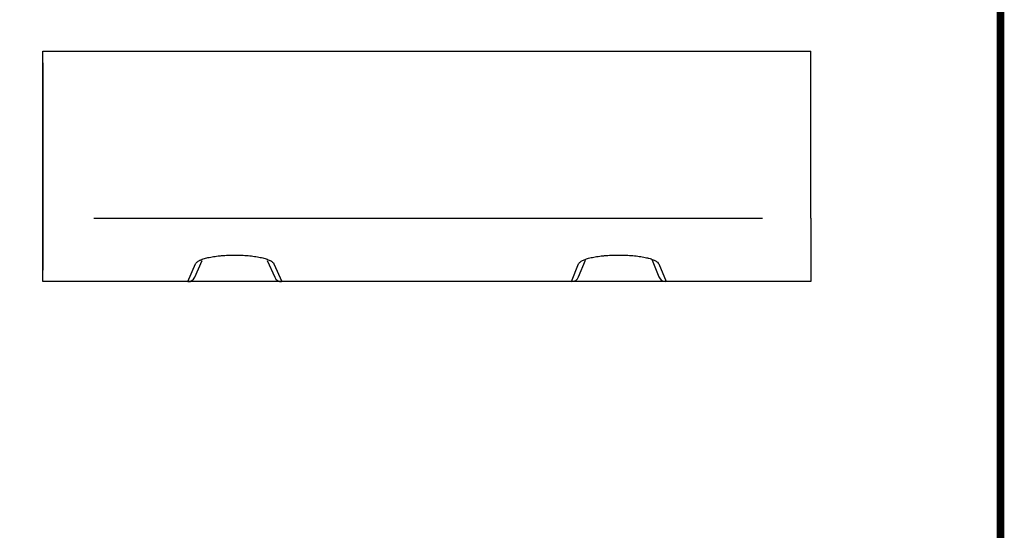
# Model space of a CAD drawing. Extents: x 89 to 1590, y 19 to 2074.
# Drawn here: x 813 to 1454, y 736 to 1069 of the extents above; entities that cross this region are included whole.
import ezdxf

# ---------------------------------------------------------------- set-up
doc = ezdxf.new("R2010")
doc.units = 0
doc.header["$LTSCALE"] = 7
doc.header["$MEASUREMENT"] = 0
doc.linetypes.add('AUSGEZOGEN', pattern=[0])
for name, color, linetype in [('AM_BOR', 7, 'CONTINUOUS'), ('DUENN-18', 94, 'CONTINUOUS'), ('KOPF', 12, 'AUSGEZOGEN'), ('SICHTBAR', 7, 'CONTINUOUS')]:
    doc.layers.add(name, color=color, linetype=linetype)

# ---------------------------------------------------------------- blocks, each defined once
blk = doc.blocks.new('RA_A4_AM')
at = {"layer": 'KOPF', "const_width": 0.7}
blk.add_lwpolyline([(207.311, 3), (13, 3), (13, 44), (13, 296), (207.3, 296), (207.3, 44), (207.3, 3)], dxfattribs=at)

msp = doc.modelspace()

# ---------------------------------------------------------------- linework, layer by layer
at = {"layer": 'DUENN-18'}
for p, q in [((860.86, 939.43), (1296.12, 939.43)), ((926.55, 900.97), (931.38, 911.93)), ((973.77, 911.93), (978.6, 900.97)), ((1176.42, 901.09), (1180.86, 911.94)), ((1224.28, 911.94), (1228.73, 901.09))]:
    msp.add_line(p, q, dxfattribs=at)
for centre, major_axis, ratio, start_param, end_param in [((922, 903.05), (-2.74, 4.21), 0.984588, 2.570765, 3.71242), ((983.14, 903.05), (2.74, 4.21), 0.984588, 2.570765, 3.71242), ((1171.82, 903.05), (-2.8, 4.17), 0.985239, 2.55752, 3.725665), ((1233.33, 903.05), (2.8, 4.17), 0.985239, 2.55752, 3.725665)]:
    msp.add_ellipse(centre, major_axis=major_axis, ratio=ratio, start_param=start_param, end_param=end_param, dxfattribs=at)
at = {"layer": 'SICHTBAR'}
for p, q in [((827.57, 939.43), (827.57, 1048.05)), ((827.57, 1048.05), (1327.57, 1048.05)), ((1327.57, 939.43), (1327.57, 1048.05)), ((827.57, 1040.55), (827.57, 905.55)), ((827.57, 1040.55), (827.57, 905.55)), ((827.57, 1030.55), (827.57, 915.55)), ((827.57, 1030.55), (827.57, 915.55)), ((827.57, 921.07), (827.57, 939.43)), ((1327.57, 939.43), (1327.57, 921.07)), ((827.57, 898.05), (827.57, 921.07)), ((1327.57, 921.07), (1327.57, 898.05)), ((951.6, 915.3), (953.55, 915.3)), ((1201.1, 915.3), (1204.04, 915.3)), ((921.93, 898.05), (927.04, 909.64)), ((978.11, 909.65), (983.22, 898.05)), ((1171.75, 898.05), (1176.48, 909.6)), ((1228.67, 909.59), (1233.4, 898.05)), ((921.93, 898.05), (827.57, 898.05)), ((922.07, 898.05), (921.93, 898.05)), ((951.73, 898.05), (922.07, 898.05)), ((953.42, 898.05), (951.73, 898.05)), ((983.07, 898.05), (953.42, 898.05)), ((983.22, 898.05), (983.07, 898.05)), ((1171.75, 898.05), (983.22, 898.05)), ((1171.89, 898.05), (1171.75, 898.05)), ((1201.53, 898.05), (1171.89, 898.05)), ((1203.62, 898.05), (1201.53, 898.05)), ((1233.26, 898.05), (1203.62, 898.05)), ((1233.4, 898.05), (1233.26, 898.05)), ((1327.57, 898.05), (1233.4, 898.05))]:
    msp.add_line(p, q, dxfattribs=at)
for points, knots in [([(927.04, 909.64), (927.12, 909.84), (927.24, 910.03), (927.55, 910.41), (927.74, 910.6), (928.4, 911.16), (928.96, 911.52), (929.83, 911.95), (930.01, 912.03), (930.39, 912.2), (930.58, 912.28), (931.2, 912.53), (931.63, 912.69), (933.01, 913.14), (934.03, 913.43), (935.72, 913.81), (936.31, 913.94), (937.52, 914.17), (938.14, 914.27), (940.05, 914.57), (941.4, 914.74), (943.16, 914.92), (943.51, 914.95), (944.23, 915.01), (944.59, 915.04), (945.67, 915.12), (946.4, 915.16), (948.6, 915.26), (950.09, 915.3), (951.6, 915.3)], [0, 0, 0, 0, 0.0625, 0.0625, 0.125, 0.125, 0.25, 0.25, 0.28125, 0.28125, 0.3125, 0.3125, 0.375, 0.375, 0.5, 0.5, 0.5625, 0.5625, 0.625, 0.625, 0.75, 0.75, 0.78125, 0.78125, 0.8125, 0.8125, 0.875, 0.875, 1, 1, 1, 1]), ([(953.55, 915.3), (954.3, 915.3), (955.06, 915.29), (956.56, 915.26), (957.31, 915.23), (959.52, 915.12), (960.95, 915.02), (963.05, 914.81), (963.74, 914.74), (965.1, 914.56), (965.76, 914.47), (967.67, 914.17), (968.87, 913.94), (970.56, 913.55), (971.1, 913.42), (972.13, 913.13), (972.61, 912.99), (973.99, 912.53), (974.8, 912.2), (975.67, 911.77), (975.83, 911.68), (976.15, 911.51), (976.3, 911.42), (976.73, 911.15), (976.98, 910.97), (977.63, 910.41), (977.94, 910.03), (978.11, 909.65)], [0, 0, 0, 0, 0.0625, 0.0625, 0.125, 0.125, 0.25, 0.25, 0.3125, 0.3125, 0.375, 0.375, 0.5, 0.5, 0.5625, 0.5625, 0.625, 0.625, 0.75, 0.75, 0.78125, 0.78125, 0.8125, 0.8125, 0.875, 0.875, 1, 1, 1, 1]), ([(1176.48, 909.6), (1176.56, 909.79), (1176.67, 909.99), (1176.97, 910.37), (1177.16, 910.56), (1177.81, 911.12), (1178.37, 911.48), (1179.4, 912), (1179.78, 912.17), (1180.6, 912.5), (1181.03, 912.66), (1182.42, 913.13), (1183.44, 913.41), (1185.13, 913.8), (1185.72, 913.92), (1186.94, 914.16), (1187.56, 914.27), (1189.49, 914.57), (1190.84, 914.74), (1192.61, 914.91), (1192.97, 914.95), (1193.69, 915.01), (1194.05, 915.04), (1195.14, 915.12), (1195.87, 915.16), (1198.08, 915.26), (1199.58, 915.3), (1201.1, 915.3)], [0, 0, 0, 0, 0.0625, 0.0625, 0.125, 0.125, 0.25, 0.25, 0.3125, 0.3125, 0.375, 0.375, 0.5, 0.5, 0.5625, 0.5625, 0.625, 0.625, 0.75, 0.75, 0.78125, 0.78125, 0.8125, 0.8125, 0.875, 0.875, 1, 1, 1, 1]), ([(1204.04, 915.3), (1204.8, 915.3), (1205.56, 915.29), (1207.08, 915.25), (1207.83, 915.23), (1210.05, 915.12), (1211.5, 915.02), (1213.61, 914.81), (1214.3, 914.73), (1215.67, 914.56), (1216.33, 914.46), (1218.26, 914.16), (1219.46, 913.93), (1220.87, 913.6), (1221.15, 913.54), (1221.69, 913.4), (1221.96, 913.33), (1222.73, 913.11), (1223.22, 912.96), (1224.6, 912.5), (1225.4, 912.17), (1226.44, 911.65), (1226.76, 911.47), (1227.32, 911.11), (1227.57, 910.93), (1228.21, 910.37), (1228.51, 909.99), (1228.67, 909.59)], [0, 0, 0, 0, 0.0625, 0.0625, 0.125, 0.125, 0.25, 0.25, 0.3125, 0.3125, 0.375, 0.375, 0.5, 0.5, 0.53125, 0.53125, 0.5625, 0.5625, 0.625, 0.625, 0.75, 0.75, 0.8125, 0.8125, 0.875, 0.875, 1, 1, 1, 1])]:
    msp.add_open_spline(points, degree=3, knots=knots, dxfattribs=at)

# ---------------------------------------------------------------- block references
at = {"layer": 'AM_BOR', "xscale": 7, "yscale": 7, "zscale": 7}
msp.add_blockref('RA_A4_AM', (0, 0), dxfattribs=at)

doc.saveas('drawing.dxf')
